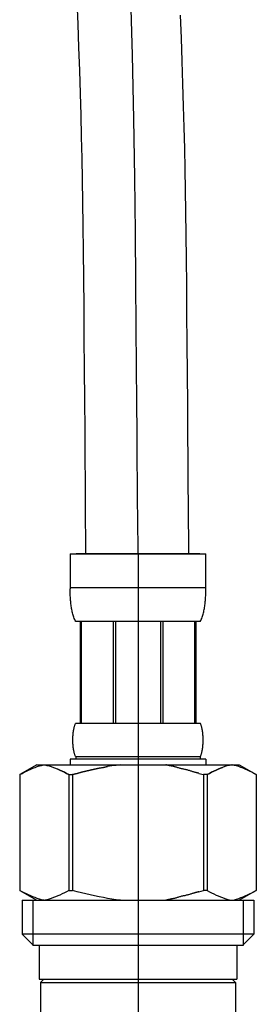
# Model space of a CAD drawing. Extents: x 100 to 4100, y 100 to 2870.
# Drawn here: x 3087 to 3110, y 1013 to 1109 of the extents above; entities that cross this region are included whole.
import ezdxf

# ---------------------------------------------------------------- set-up
doc = ezdxf.new("R2010")
doc.units = 0
doc.header["$LTSCALE"] = 8
doc.linetypes.add('CENTER2', pattern=[24, 12, -5, 2, -5])
doc.layers.add('A-1', color=1, linetype='CENTER2')
doc.layers.add('B-0', color=7, linetype='CONTINUOUS')

msp = doc.modelspace()

# ---------------------------------------------------------------- linework, layer by layer
at = {"layer": 'A-1', "color": 16, "linetype": 'CENTER2'}
for p, q in [((3097.905, 1105.909), (3097.713, 1112.543)), ((3098.038, 1099.703), (3097.905, 1105.909)), ((3098.127, 1093.939), (3098.038, 1099.703)), ((3098.185, 1088.63), (3098.127, 1093.939)), ((3098.226, 1083.791), (3098.185, 1088.63)), ((3098.26, 1079.429), (3098.226, 1083.791)), ((3098.291, 1075.532), (3098.26, 1079.429)), ((3098.319, 1072.08), (3098.291, 1075.532)), ((3098.343, 1069.055), (3098.319, 1072.08)), ((3098.363, 1066.439), (3098.343, 1069.055)), ((3098.381, 1064.212), (3098.363, 1066.439)), ((3098.396, 1062.357), (3098.381, 1064.212)), ((3098.408, 1060.853), (3098.396, 1062.357)), ((3098.436, 1057.296), (3098.408, 1060.853)), ((3098.436, 1057.296), (3098.436, 917.398))]:
    msp.add_line(p, q, dxfattribs=at)
at = {"layer": 'B-0', "color": 5, "linetype": 'CONTINUOUS'}
for p, q in [((3092.614, 1108.935), (3092.532, 1111.178)), ((3102.66, 1107.572), (3102.583, 1109.792)), ((3092.694, 1106.662), (3092.614, 1108.935)), ((3102.735, 1105.33), (3102.66, 1107.572)), ((3092.769, 1104.398), (3092.694, 1106.662)), ((3102.805, 1103.103), (3102.735, 1105.33)), ((3092.838, 1102.183), (3092.769, 1104.398)), ((3102.869, 1100.932), (3102.805, 1103.103)), ((3092.898, 1100.041), (3092.838, 1102.183)), ((3102.926, 1098.843), (3102.869, 1100.932)), ((3092.951, 1097.948), (3092.898, 1100.041)), ((3102.975, 1096.807), (3102.926, 1098.843)), ((3092.997, 1095.863), (3092.951, 1097.948)), ((3103.018, 1094.786), (3102.975, 1096.807)), ((3093.037, 1093.747), (3092.997, 1095.863)), ((3103.056, 1092.738), (3103.018, 1094.786)), ((3093.073, 1091.56), (3093.037, 1093.747)), ((3103.09, 1090.624), (3103.056, 1092.738)), ((3093.105, 1089.261), (3093.073, 1091.56)), ((3103.12, 1088.402), (3103.09, 1090.624)), ((3093.135, 1086.813), (3093.105, 1089.261)), ((3103.148, 1086.033), (3103.12, 1088.402)), ((3093.162, 1084.174), (3093.135, 1086.813)), ((3103.174, 1083.476), (3103.148, 1086.033)), ((3093.19, 1081.327), (3093.162, 1084.174)), ((3103.2, 1080.712), (3103.174, 1083.476)), ((3093.216, 1078.335), (3093.19, 1081.327)), ((3103.225, 1077.804), (3103.2, 1080.712)), ((3093.241, 1075.286), (3093.216, 1078.335)), ((3103.249, 1074.837), (3103.225, 1077.804)), ((3093.265, 1072.265), (3093.241, 1075.286)), ((3103.271, 1071.895), (3103.249, 1074.837)), ((3093.286, 1069.359), (3093.265, 1072.265)), ((3103.292, 1069.062), (3103.271, 1071.895)), ((3093.306, 1066.652), (3093.286, 1069.359)), ((3103.311, 1066.423), (3103.292, 1069.062)), ((3093.323, 1064.232), (3093.306, 1066.652)), ((3103.327, 1064.063), (3103.311, 1066.423)), ((3093.337, 1062.184), (3093.323, 1064.232)), ((3103.34, 1062.065), (3103.327, 1064.063)), ((3093.371, 1057.296), (3093.337, 1062.184)), ((3103.373, 1057.296), (3103.34, 1062.065)), ((3091.836, 1057.296), (3105.036, 1057.296)), ((3091.836, 1057.296), (3091.836, 1053.881)), ((3104.435, 1057.296), (3092.437, 1057.296)), ((3105.036, 1053.881), (3105.036, 1057.296)), ((3105.036, 1053.996), (3091.836, 1053.996)), ((3091.837, 1053.767), (3091.836, 1053.881)), ((3091.839, 1053.652), (3091.837, 1053.767)), ((3091.841, 1053.538), (3091.839, 1053.652)), ((3091.845, 1053.424), (3091.841, 1053.538)), ((3091.849, 1053.31), (3091.845, 1053.424)), ((3091.854, 1053.196), (3091.849, 1053.31)), ((3091.86, 1053.083), (3091.854, 1053.196)), ((3091.866, 1052.97), (3091.86, 1053.083)), ((3091.874, 1052.857), (3091.866, 1052.97)), ((3104.998, 1052.857), (3105.006, 1052.97)), ((3105.006, 1052.97), (3105.012, 1053.083)), ((3105.012, 1053.083), (3105.018, 1053.196)), ((3105.018, 1053.196), (3105.023, 1053.31)), ((3105.023, 1053.31), (3105.027, 1053.424)), ((3105.027, 1053.424), (3105.03, 1053.538)), ((3105.03, 1053.538), (3105.033, 1053.652)), ((3105.033, 1053.652), (3105.035, 1053.767)), ((3105.035, 1053.767), (3105.036, 1053.881)), ((3091.883, 1052.745), (3091.874, 1052.857)), ((3091.893, 1052.632), (3091.883, 1052.745)), ((3091.904, 1052.52), (3091.893, 1052.632)), ((3091.916, 1052.409), (3091.904, 1052.52)), ((3091.929, 1052.297), (3091.916, 1052.409)), ((3091.944, 1052.187), (3091.929, 1052.297)), ((3091.961, 1052.076), (3091.944, 1052.187)), ((3091.979, 1051.966), (3091.961, 1052.076)), ((3104.893, 1051.966), (3104.911, 1052.076)), ((3104.911, 1052.076), (3104.927, 1052.187)), ((3104.927, 1052.187), (3104.942, 1052.297)), ((3104.942, 1052.297), (3104.956, 1052.409)), ((3104.956, 1052.409), (3104.968, 1052.52)), ((3104.968, 1052.52), (3104.979, 1052.632)), ((3104.979, 1052.632), (3104.989, 1052.745)), ((3104.989, 1052.745), (3104.998, 1052.857)), ((3091.998, 1051.856), (3091.979, 1051.966)), ((3092.02, 1051.747), (3091.998, 1051.856)), ((3092.043, 1051.638), (3092.02, 1051.747)), ((3092.069, 1051.53), (3092.043, 1051.638)), ((3092.097, 1051.423), (3092.069, 1051.53)), ((3092.128, 1051.316), (3092.097, 1051.423)), ((3092.161, 1051.21), (3092.128, 1051.316)), ((3092.198, 1051.105), (3092.161, 1051.21)), ((3092.238, 1051.001), (3092.198, 1051.105)), ((3104.634, 1051.001), (3104.674, 1051.105)), ((3104.674, 1051.105), (3104.711, 1051.21)), ((3104.711, 1051.21), (3104.744, 1051.316)), ((3104.744, 1051.316), (3104.775, 1051.423)), ((3104.775, 1051.423), (3104.803, 1051.53)), ((3104.803, 1051.53), (3104.828, 1051.638)), ((3104.828, 1051.638), (3104.852, 1051.747)), ((3104.852, 1051.747), (3104.873, 1051.856)), ((3104.873, 1051.856), (3104.893, 1051.966)), ((3092.283, 1050.898), (3092.238, 1051.001)), ((3092.331, 1050.796), (3092.283, 1050.898)), ((3092.386, 1050.696), (3092.331, 1050.796)), ((3104.486, 1050.696), (3092.386, 1050.696)), ((3092.8, 1050.696), (3092.8, 1040.796)), ((3092.895, 1050.696), (3092.895, 1040.796)), ((3092.913, 1050.696), (3092.913, 1040.796)), ((3096.006, 1050.696), (3096.006, 1040.796)), ((3096.236, 1050.696), (3096.236, 1040.796)), ((3100.636, 1050.696), (3100.636, 1040.796)), ((3100.865, 1050.696), (3100.865, 1040.796)), ((3103.958, 1040.796), (3103.958, 1050.696)), ((3103.977, 1050.696), (3103.977, 1040.796)), ((3104.072, 1050.696), (3104.072, 1040.796)), ((3104.486, 1050.696), (3104.54, 1050.796)), ((3104.54, 1050.796), (3104.589, 1050.898)), ((3104.589, 1050.898), (3104.634, 1051.001)), ((3092.249, 1040.446), (3092.263, 1040.496)), ((3092.263, 1040.496), (3092.279, 1040.546)), ((3092.279, 1040.546), (3092.296, 1040.596)), ((3092.296, 1040.596), (3092.315, 1040.646)), ((3092.315, 1040.646), (3092.336, 1040.696)), ((3092.336, 1040.696), (3092.359, 1040.746)), ((3092.359, 1040.746), (3092.386, 1040.796)), ((3092.386, 1040.796), (3104.486, 1040.796)), ((3104.513, 1040.746), (3104.486, 1040.796)), ((3104.536, 1040.696), (3104.513, 1040.746)), ((3104.557, 1040.646), (3104.536, 1040.696)), ((3104.576, 1040.596), (3104.557, 1040.646)), ((3104.593, 1040.546), (3104.576, 1040.596)), ((3104.608, 1040.496), (3104.593, 1040.546)), ((3104.623, 1040.446), (3104.608, 1040.496)), ((3092.107, 1039.446), (3092.109, 1039.496)), ((3092.109, 1039.496), (3092.112, 1039.546)), ((3092.112, 1039.546), (3092.116, 1039.596)), ((3092.116, 1039.596), (3092.119, 1039.646)), ((3092.119, 1039.646), (3092.123, 1039.696)), ((3092.123, 1039.696), (3092.128, 1039.746)), ((3092.128, 1039.746), (3092.133, 1039.796)), ((3092.133, 1039.796), (3092.138, 1039.846)), ((3092.138, 1039.846), (3092.144, 1039.896)), ((3092.144, 1039.896), (3092.151, 1039.946)), ((3092.151, 1039.946), (3092.158, 1039.996)), ((3092.158, 1039.996), (3092.165, 1040.046)), ((3092.165, 1040.046), (3092.173, 1040.096)), ((3092.173, 1040.096), (3092.182, 1040.146)), ((3092.182, 1040.146), (3092.191, 1040.196)), ((3092.191, 1040.196), (3092.201, 1040.246)), ((3092.201, 1040.246), (3092.212, 1040.296)), ((3092.212, 1040.296), (3092.223, 1040.346)), ((3092.223, 1040.346), (3092.236, 1040.396)), ((3092.236, 1040.396), (3092.249, 1040.446)), ((3104.636, 1040.396), (3104.623, 1040.446)), ((3104.649, 1040.346), (3104.636, 1040.396)), ((3104.66, 1040.296), (3104.649, 1040.346)), ((3104.671, 1040.246), (3104.66, 1040.296)), ((3104.681, 1040.196), (3104.671, 1040.246)), ((3104.69, 1040.146), (3104.681, 1040.196)), ((3104.699, 1040.096), (3104.69, 1040.146)), ((3104.707, 1040.046), (3104.699, 1040.096)), ((3104.714, 1039.996), (3104.707, 1040.046)), ((3104.721, 1039.946), (3104.714, 1039.996)), ((3104.728, 1039.896), (3104.721, 1039.946)), ((3104.734, 1039.846), (3104.728, 1039.896)), ((3104.739, 1039.796), (3104.734, 1039.846)), ((3104.744, 1039.746), (3104.739, 1039.796)), ((3104.748, 1039.696), (3104.744, 1039.746)), ((3104.753, 1039.646), (3104.748, 1039.696)), ((3104.756, 1039.596), (3104.753, 1039.646)), ((3104.76, 1039.546), (3104.756, 1039.596)), ((3104.762, 1039.496), (3104.76, 1039.546)), ((3104.765, 1039.446), (3104.762, 1039.496)), ((3092.1, 1039.196), (3092.101, 1039.246)), ((3092.1, 1039.146), (3092.1, 1039.196)), ((3092.1, 1039.096), (3092.1, 1039.146)), ((3092.101, 1039.046), (3092.1, 1039.096)), ((3092.101, 1039.246), (3092.102, 1039.296)), ((3092.102, 1038.996), (3092.101, 1039.046)), ((3092.102, 1039.296), (3092.103, 1039.346)), ((3092.103, 1038.946), (3092.102, 1038.996)), ((3092.103, 1039.346), (3092.105, 1039.396)), ((3092.105, 1038.896), (3092.103, 1038.946)), ((3092.105, 1039.396), (3092.107, 1039.446)), ((3092.107, 1038.846), (3092.105, 1038.896)), ((3092.109, 1038.796), (3092.107, 1038.846)), ((3092.112, 1038.746), (3092.109, 1038.796)), ((3092.116, 1038.696), (3092.112, 1038.746)), ((3092.119, 1038.646), (3092.116, 1038.696)), ((3092.123, 1038.596), (3092.119, 1038.646)), ((3092.128, 1038.546), (3092.123, 1038.596)), ((3092.133, 1038.496), (3092.128, 1038.546)), ((3104.739, 1038.496), (3104.744, 1038.546)), ((3104.744, 1038.546), (3104.748, 1038.596)), ((3104.748, 1038.596), (3104.753, 1038.646)), ((3104.753, 1038.646), (3104.756, 1038.696)), ((3104.756, 1038.696), (3104.76, 1038.746)), ((3104.76, 1038.746), (3104.762, 1038.796)), ((3104.762, 1038.796), (3104.765, 1038.846)), ((3104.767, 1039.396), (3104.765, 1039.446)), ((3104.765, 1038.846), (3104.767, 1038.896)), ((3104.769, 1039.346), (3104.767, 1039.396)), ((3104.767, 1038.896), (3104.769, 1038.946)), ((3104.77, 1039.296), (3104.769, 1039.346)), ((3104.769, 1038.946), (3104.77, 1038.996)), ((3104.771, 1039.246), (3104.77, 1039.296)), ((3104.77, 1038.996), (3104.771, 1039.046)), ((3104.771, 1039.196), (3104.771, 1039.246)), ((3104.772, 1039.146), (3104.771, 1039.196)), ((3104.771, 1039.096), (3104.772, 1039.146)), ((3104.771, 1039.046), (3104.771, 1039.096)), ((3092.138, 1038.446), (3092.133, 1038.496)), ((3092.144, 1038.396), (3092.138, 1038.446)), ((3092.151, 1038.346), (3092.144, 1038.396)), ((3092.158, 1038.296), (3092.151, 1038.346)), ((3092.165, 1038.246), (3092.158, 1038.296)), ((3092.173, 1038.196), (3092.165, 1038.246)), ((3092.182, 1038.146), (3092.173, 1038.196)), ((3092.191, 1038.096), (3092.182, 1038.146)), ((3092.201, 1038.046), (3092.191, 1038.096)), ((3092.212, 1037.996), (3092.201, 1038.046)), ((3092.223, 1037.946), (3092.212, 1037.996)), ((3092.236, 1037.896), (3092.223, 1037.946)), ((3092.249, 1037.846), (3092.236, 1037.896)), ((3092.263, 1037.796), (3092.249, 1037.846)), ((3092.279, 1037.746), (3092.263, 1037.796)), ((3092.296, 1037.696), (3092.279, 1037.746)), ((3092.315, 1037.646), (3092.296, 1037.696)), ((3092.336, 1037.596), (3092.315, 1037.646)), ((3092.359, 1037.546), (3092.336, 1037.596)), ((3104.513, 1037.546), (3104.536, 1037.596)), ((3104.536, 1037.596), (3104.557, 1037.646)), ((3104.557, 1037.646), (3104.576, 1037.696)), ((3104.576, 1037.696), (3104.593, 1037.746)), ((3104.593, 1037.746), (3104.608, 1037.796)), ((3104.608, 1037.796), (3104.623, 1037.846)), ((3104.623, 1037.846), (3104.636, 1037.896)), ((3104.636, 1037.896), (3104.649, 1037.946)), ((3104.649, 1037.946), (3104.66, 1037.996)), ((3104.66, 1037.996), (3104.671, 1038.046)), ((3104.671, 1038.046), (3104.681, 1038.096)), ((3104.681, 1038.096), (3104.69, 1038.146)), ((3104.69, 1038.146), (3104.699, 1038.196)), ((3104.699, 1038.196), (3104.707, 1038.246)), ((3104.707, 1038.246), (3104.714, 1038.296)), ((3104.714, 1038.296), (3104.721, 1038.346)), ((3104.721, 1038.346), (3104.728, 1038.396)), ((3104.728, 1038.396), (3104.734, 1038.446)), ((3104.734, 1038.446), (3104.739, 1038.496)), ((3088.584, 1036.726), (3086.936, 1035.774)), ((3088.584, 1036.726), (3108.287, 1036.726)), ((3088.645, 1036.548), (3088.855, 1036.615)), ((3088.855, 1036.615), (3089.064, 1036.674)), ((3089.064, 1036.674), (3089.274, 1036.726)), ((3089.374, 1036.726), (3089.583, 1036.674)), ((3089.583, 1036.674), (3089.792, 1036.615)), ((3089.792, 1036.615), (3090.002, 1036.548)), ((3091.836, 1037.276), (3091.836, 1036.726)), ((3105.036, 1037.276), (3091.836, 1037.276)), ((3092.386, 1037.496), (3092.359, 1037.546)), ((3092.386, 1037.496), (3092.386, 1037.276)), ((3104.486, 1037.496), (3092.386, 1037.496)), ((3095.904, 1036.615), (3095.485, 1036.548)), ((3096.323, 1036.674), (3095.904, 1036.615)), ((3096.742, 1036.726), (3096.323, 1036.674)), ((3101.177, 1036.718), (3101.144, 1036.726)), ((3101.189, 1036.715), (3101.177, 1036.718)), ((3101.204, 1036.712), (3101.189, 1036.715)), ((3101.22, 1036.708), (3101.204, 1036.712)), ((3101.238, 1036.703), (3101.22, 1036.708)), ((3101.259, 1036.698), (3101.238, 1036.703)), ((3101.282, 1036.692), (3101.259, 1036.698)), ((3101.307, 1036.686), (3101.282, 1036.692)), ((3101.334, 1036.68), (3101.307, 1036.686)), ((3101.363, 1036.672), (3101.334, 1036.68)), ((3101.395, 1036.665), (3101.363, 1036.672)), ((3101.43, 1036.657), (3101.395, 1036.665)), ((3101.467, 1036.649), (3101.43, 1036.657)), ((3101.507, 1036.64), (3101.467, 1036.649)), ((3101.55, 1036.632), (3101.507, 1036.64)), ((3101.597, 1036.623), (3101.55, 1036.632)), ((3101.647, 1036.614), (3101.597, 1036.623)), ((3101.7, 1036.605), (3101.647, 1036.614)), ((3104.486, 1037.496), (3104.513, 1037.546)), ((3104.486, 1037.496), (3104.486, 1037.276)), ((3105.036, 1037.276), (3105.036, 1036.726)), ((3105.036, 1037.276), (3105.036, 1036.726)), ((3107.08, 1036.615), (3106.87, 1036.548)), ((3107.289, 1036.674), (3107.08, 1036.615)), ((3107.498, 1036.726), (3107.289, 1036.674)), ((3107.808, 1036.674), (3107.598, 1036.726)), ((3108.017, 1036.615), (3107.808, 1036.674)), ((3108.227, 1036.548), (3108.017, 1036.615)), ((3108.287, 1036.726), (3109.936, 1035.774)), ((3086.934, 1035.773), (3086.934, 1024.479)), ((3086.934, 1035.773), (3086.936, 1035.773)), ((3086.936, 1035.773), (3087.155, 1035.894)), ((3086.936, 1035.773), (3086.936, 1024.479)), ((3087.155, 1035.894), (3087.373, 1036.008)), ((3087.373, 1036.008), (3087.588, 1036.115)), ((3087.588, 1036.115), (3087.801, 1036.215)), ((3087.801, 1036.215), (3088.013, 1036.309)), ((3088.013, 1036.309), (3088.224, 1036.395)), ((3088.224, 1036.395), (3088.435, 1036.475)), ((3088.435, 1036.475), (3088.645, 1036.548)), ((3090.002, 1036.548), (3090.212, 1036.475)), ((3090.212, 1036.475), (3090.422, 1036.396)), ((3090.422, 1036.396), (3090.633, 1036.309)), ((3090.633, 1036.309), (3090.845, 1036.216)), ((3090.845, 1036.216), (3090.633, 1036.309)), ((3090.845, 1036.216), (3091.059, 1036.116)), ((3091.059, 1036.116), (3090.845, 1036.216)), ((3091.059, 1036.116), (3091.274, 1036.009)), ((3091.274, 1036.009), (3091.059, 1036.116)), ((3091.274, 1036.009), (3091.492, 1035.895)), ((3091.492, 1035.895), (3091.274, 1036.009)), ((3091.492, 1035.895), (3091.711, 1035.773)), ((3091.711, 1035.773), (3091.492, 1035.895)), ((3091.711, 1035.773), (3091.711, 1024.479)), ((3091.711, 1035.773), (3092.067, 1035.773)), ((3091.711, 1035.773), (3092.067, 1035.773)), ((3092.067, 1035.773), (3092.506, 1035.894)), ((3092.506, 1035.894), (3092.067, 1035.773)), ((3092.067, 1035.773), (3092.067, 1024.479)), ((3092.506, 1035.894), (3092.94, 1036.008)), ((3092.94, 1036.008), (3092.506, 1035.894)), ((3092.94, 1036.008), (3093.37, 1036.115)), ((3093.37, 1036.115), (3092.94, 1036.008)), ((3093.37, 1036.115), (3093.797, 1036.215)), ((3093.797, 1036.215), (3093.37, 1036.115)), ((3093.797, 1036.215), (3094.221, 1036.309)), ((3094.221, 1036.309), (3093.797, 1036.215)), ((3094.221, 1036.309), (3094.644, 1036.395)), ((3094.644, 1036.395), (3094.221, 1036.309)), ((3094.644, 1036.395), (3095.065, 1036.475)), ((3095.065, 1036.475), (3094.644, 1036.395)), ((3095.065, 1036.475), (3095.485, 1036.548)), ((3095.485, 1036.548), (3095.065, 1036.475)), ((3101.756, 1036.595), (3101.7, 1036.605)), ((3101.814, 1036.584), (3101.756, 1036.595)), ((3101.873, 1036.572), (3101.814, 1036.584)), ((3101.935, 1036.559), (3101.873, 1036.572)), ((3101.997, 1036.545), (3101.935, 1036.559)), ((3102.061, 1036.528), (3101.997, 1036.545)), ((3102.125, 1036.51), (3102.061, 1036.528)), ((3102.189, 1036.49), (3102.125, 1036.51)), ((3102.254, 1036.469), (3102.189, 1036.49)), ((3102.321, 1036.447), (3102.254, 1036.469)), ((3102.388, 1036.425), (3102.321, 1036.447)), ((3102.457, 1036.403), (3102.388, 1036.425)), ((3102.527, 1036.383), (3102.457, 1036.403)), ((3102.599, 1036.363), (3102.527, 1036.383)), ((3102.673, 1036.345), (3102.599, 1036.363)), ((3102.748, 1036.328), (3102.673, 1036.345)), ((3102.825, 1036.313), (3102.748, 1036.328)), ((3102.902, 1036.297), (3102.825, 1036.313)), ((3102.98, 1036.282), (3102.902, 1036.297)), ((3103.057, 1036.266), (3102.98, 1036.282)), ((3103.135, 1036.249), (3103.057, 1036.266)), ((3103.211, 1036.23), (3103.135, 1036.249)), ((3103.287, 1036.21), (3103.211, 1036.23)), ((3103.361, 1036.189), (3103.287, 1036.21)), ((3103.434, 1036.167), (3103.361, 1036.189)), ((3103.505, 1036.144), (3103.434, 1036.167)), ((3103.574, 1036.121), (3103.505, 1036.144)), ((3103.641, 1036.099), (3103.574, 1036.121)), ((3103.706, 1036.077), (3103.641, 1036.099)), ((3103.768, 1036.057), (3103.706, 1036.077)), ((3103.827, 1036.038), (3103.768, 1036.057)), ((3103.883, 1036.021), (3103.827, 1036.038)), ((3103.937, 1036.006), (3103.883, 1036.021)), ((3103.987, 1035.991), (3103.937, 1036.006)), ((3104.035, 1035.979), (3103.987, 1035.991)), ((3104.079, 1035.967), (3104.035, 1035.979)), ((3104.119, 1035.957), (3104.079, 1035.967)), ((3104.157, 1035.947), (3104.119, 1035.957)), ((3104.19, 1035.939), (3104.157, 1035.947)), ((3104.221, 1035.931), (3104.19, 1035.939)), ((3104.248, 1035.924), (3104.221, 1035.931)), ((3104.272, 1035.918), (3104.248, 1035.924)), ((3104.293, 1035.913), (3104.272, 1035.918)), ((3104.31, 1035.908), (3104.293, 1035.913)), ((3104.325, 1035.905), (3104.31, 1035.908)), ((3104.337, 1035.902), (3104.325, 1035.905)), ((3104.366, 1035.894), (3104.337, 1035.902)), ((3104.366, 1035.894), (3104.805, 1035.773)), ((3104.805, 1035.773), (3104.805, 1024.479)), ((3105.16, 1035.773), (3104.805, 1035.773)), ((3105.16, 1035.773), (3104.805, 1035.773)), ((3105.38, 1035.895), (3105.16, 1035.773)), ((3105.16, 1035.773), (3105.38, 1035.895)), ((3105.16, 1035.773), (3105.16, 1024.479)), ((3105.598, 1036.009), (3105.38, 1035.895)), ((3105.38, 1035.895), (3105.598, 1036.009)), ((3105.813, 1036.116), (3105.598, 1036.009)), ((3105.598, 1036.009), (3105.813, 1036.116)), ((3106.027, 1036.216), (3105.813, 1036.116)), ((3105.813, 1036.116), (3106.027, 1036.216)), ((3106.239, 1036.309), (3106.027, 1036.216)), ((3106.027, 1036.216), (3106.239, 1036.309)), ((3106.45, 1036.396), (3106.239, 1036.309)), ((3106.239, 1036.309), (3106.45, 1036.396)), ((3106.66, 1036.475), (3106.45, 1036.396)), ((3106.45, 1036.396), (3106.66, 1036.475)), ((3106.87, 1036.548), (3106.66, 1036.475)), ((3108.437, 1036.475), (3108.227, 1036.548)), ((3108.648, 1036.395), (3108.437, 1036.475)), ((3108.859, 1036.309), (3108.648, 1036.395)), ((3109.071, 1036.215), (3108.859, 1036.309)), ((3109.284, 1036.115), (3109.071, 1036.215)), ((3109.499, 1036.008), (3109.284, 1036.115)), ((3109.716, 1035.894), (3109.499, 1036.008)), ((3109.936, 1035.773), (3109.716, 1035.894)), ((3109.936, 1035.773), (3109.936, 1024.479)), ((3109.937, 1035.773), (3109.936, 1035.773)), ((3086.934, 1024.479), (3086.936, 1024.479)), ((3087.155, 1024.358), (3086.936, 1024.479)), ((3086.936, 1024.478), (3088.584, 1023.526)), ((3087.373, 1024.244), (3087.155, 1024.358)), ((3087.588, 1024.137), (3087.373, 1024.244)), ((3087.801, 1024.037), (3087.588, 1024.137)), ((3091.059, 1024.137), (3090.845, 1024.036)), ((3091.274, 1024.244), (3091.059, 1024.137)), ((3091.492, 1024.358), (3091.274, 1024.244)), ((3091.711, 1024.479), (3091.492, 1024.358)), ((3091.711, 1024.479), (3092.067, 1024.479)), ((3092.506, 1024.358), (3092.067, 1024.479)), ((3092.94, 1024.244), (3092.506, 1024.358)), ((3093.37, 1024.137), (3092.94, 1024.244)), ((3093.797, 1024.037), (3093.37, 1024.137)), ((3103.641, 1024.154), (3103.574, 1024.131)), ((3103.706, 1024.175), (3103.641, 1024.154)), ((3103.768, 1024.195), (3103.706, 1024.175)), ((3103.827, 1024.214), (3103.768, 1024.195)), ((3103.883, 1024.231), (3103.827, 1024.214)), ((3103.937, 1024.247), (3103.883, 1024.231)), ((3103.987, 1024.261), (3103.937, 1024.247)), ((3104.035, 1024.273), (3103.987, 1024.261)), ((3104.079, 1024.285), (3104.035, 1024.273)), ((3104.119, 1024.295), (3104.079, 1024.285)), ((3104.157, 1024.305), (3104.119, 1024.295)), ((3104.19, 1024.313), (3104.157, 1024.305)), ((3104.221, 1024.321), (3104.19, 1024.313)), ((3104.248, 1024.328), (3104.221, 1024.321)), ((3104.272, 1024.334), (3104.248, 1024.328)), ((3104.293, 1024.339), (3104.272, 1024.334)), ((3104.31, 1024.344), (3104.293, 1024.339)), ((3104.325, 1024.347), (3104.31, 1024.344)), ((3104.337, 1024.351), (3104.325, 1024.347)), ((3104.366, 1024.358), (3104.337, 1024.351)), ((3104.366, 1024.358), (3104.805, 1024.479)), ((3105.16, 1024.479), (3104.805, 1024.479)), ((3105.16, 1024.479), (3105.38, 1024.358)), ((3105.38, 1024.358), (3105.598, 1024.244)), ((3105.598, 1024.244), (3105.813, 1024.137)), ((3105.813, 1024.137), (3106.027, 1024.036)), ((3109.936, 1024.478), (3108.287, 1023.526)), ((3109.071, 1024.037), (3109.284, 1024.137)), ((3109.284, 1024.137), (3109.499, 1024.244)), ((3109.499, 1024.244), (3109.716, 1024.358)), ((3109.716, 1024.358), (3109.936, 1024.479)), ((3109.937, 1024.479), (3109.936, 1024.479)), ((3087.161, 1023.526), (3087.161, 1020.226)), ((3087.161, 1023.526), (3109.711, 1023.526)), ((3088.013, 1023.944), (3087.801, 1024.037)), ((3088.224, 1023.857), (3088.013, 1023.944)), ((3088.206, 1023.526), (3088.206, 1019.126)), ((3088.435, 1023.777), (3088.224, 1023.857)), ((3088.645, 1023.704), (3088.435, 1023.777)), ((3088.855, 1023.638), (3088.645, 1023.704)), ((3089.064, 1023.578), (3088.855, 1023.638)), ((3089.274, 1023.526), (3089.064, 1023.578)), ((3089.583, 1023.578), (3089.374, 1023.526)), ((3089.792, 1023.637), (3089.583, 1023.578)), ((3090.002, 1023.704), (3089.792, 1023.637)), ((3090.212, 1023.777), (3090.002, 1023.704)), ((3090.422, 1023.856), (3090.212, 1023.777)), ((3090.633, 1023.943), (3090.422, 1023.856)), ((3090.845, 1024.036), (3090.633, 1023.943)), ((3094.221, 1023.944), (3093.797, 1024.037)), ((3094.644, 1023.857), (3094.221, 1023.944)), ((3095.065, 1023.777), (3094.644, 1023.857)), ((3095.485, 1023.704), (3095.065, 1023.777)), ((3095.904, 1023.638), (3095.485, 1023.704)), ((3096.323, 1023.578), (3095.904, 1023.638)), ((3096.742, 1023.526), (3096.323, 1023.578)), ((3101.177, 1023.534), (3101.144, 1023.526)), ((3101.189, 1023.537), (3101.177, 1023.534)), ((3101.204, 1023.541), (3101.189, 1023.537)), ((3101.22, 1023.545), (3101.204, 1023.541)), ((3101.238, 1023.549), (3101.22, 1023.545)), ((3101.259, 1023.554), (3101.238, 1023.549)), ((3101.282, 1023.56), (3101.259, 1023.554)), ((3101.307, 1023.566), (3101.282, 1023.56)), ((3101.334, 1023.573), (3101.307, 1023.566)), ((3101.363, 1023.58), (3101.334, 1023.573)), ((3101.395, 1023.587), (3101.363, 1023.58)), ((3101.43, 1023.595), (3101.395, 1023.587)), ((3101.467, 1023.603), (3101.43, 1023.595)), ((3101.507, 1023.612), (3101.467, 1023.603)), ((3101.55, 1023.62), (3101.507, 1023.612)), ((3101.597, 1023.629), (3101.55, 1023.62)), ((3101.647, 1023.638), (3101.597, 1023.629)), ((3101.7, 1023.647), (3101.647, 1023.638)), ((3101.756, 1023.657), (3101.7, 1023.647)), ((3101.814, 1023.668), (3101.756, 1023.657)), ((3101.873, 1023.68), (3101.814, 1023.668)), ((3101.935, 1023.693), (3101.873, 1023.68)), ((3101.997, 1023.708), (3101.935, 1023.693)), ((3102.061, 1023.724), (3101.997, 1023.708)), ((3102.125, 1023.742), (3102.061, 1023.724)), ((3102.189, 1023.762), (3102.125, 1023.742)), ((3102.254, 1023.783), (3102.189, 1023.762)), ((3102.321, 1023.805), (3102.254, 1023.783)), ((3102.388, 1023.827), (3102.321, 1023.805)), ((3102.457, 1023.849), (3102.388, 1023.827)), ((3102.527, 1023.869), (3102.457, 1023.849)), ((3102.599, 1023.889), (3102.527, 1023.869)), ((3102.673, 1023.907), (3102.599, 1023.889)), ((3102.748, 1023.924), (3102.673, 1023.907)), ((3102.825, 1023.94), (3102.748, 1023.924)), ((3102.902, 1023.955), (3102.825, 1023.94)), ((3102.98, 1023.971), (3102.902, 1023.955)), ((3103.057, 1023.987), (3102.98, 1023.971)), ((3103.135, 1024.004), (3103.057, 1023.987)), ((3103.211, 1024.022), (3103.135, 1024.004)), ((3103.287, 1024.042), (3103.211, 1024.022)), ((3103.361, 1024.063), (3103.287, 1024.042)), ((3103.434, 1024.086), (3103.361, 1024.063)), ((3103.505, 1024.108), (3103.434, 1024.086)), ((3103.574, 1024.131), (3103.505, 1024.108)), ((3106.027, 1024.036), (3106.239, 1023.943)), ((3106.239, 1023.943), (3106.45, 1023.856)), ((3106.45, 1023.856), (3106.66, 1023.777)), ((3106.66, 1023.777), (3106.87, 1023.704)), ((3106.87, 1023.704), (3107.08, 1023.637)), ((3107.08, 1023.637), (3107.289, 1023.578)), ((3107.289, 1023.578), (3107.498, 1023.526)), ((3107.598, 1023.526), (3107.808, 1023.578)), ((3107.808, 1023.578), (3108.017, 1023.638)), ((3108.017, 1023.638), (3108.227, 1023.704)), ((3108.227, 1023.704), (3108.437, 1023.777)), ((3108.437, 1023.777), (3108.648, 1023.857)), ((3108.648, 1023.857), (3108.859, 1023.944)), ((3108.666, 1023.526), (3108.666, 1019.126)), ((3108.859, 1023.944), (3109.071, 1024.037)), ((3109.711, 1023.526), (3109.711, 1020.226)), ((3087.161, 1020.226), (3088.261, 1019.126)), ((3109.711, 1020.226), (3087.161, 1020.226)), ((3109.711, 1020.226), (3108.611, 1019.126)), ((3108.666, 1019.126), (3088.206, 1019.126)), ((3088.811, 1019.126), (3088.811, 1015.826)), ((3108.061, 1019.126), (3108.061, 1015.826)), ((3088.811, 1015.826), (3108.061, 1015.826)), ((3089.275, 1015.826), (3088.945, 1015.496)), ((3107.597, 1015.826), (3107.927, 1015.496)), ((3088.945, 1015.496), (3088.945, 1010.326)), ((3088.945, 1015.496), (3107.927, 1015.496)), ((3107.927, 1015.496), (3107.927, 1010.326))]:
    msp.add_line(p, q, dxfattribs=at)

doc.saveas('drawing.dxf')
